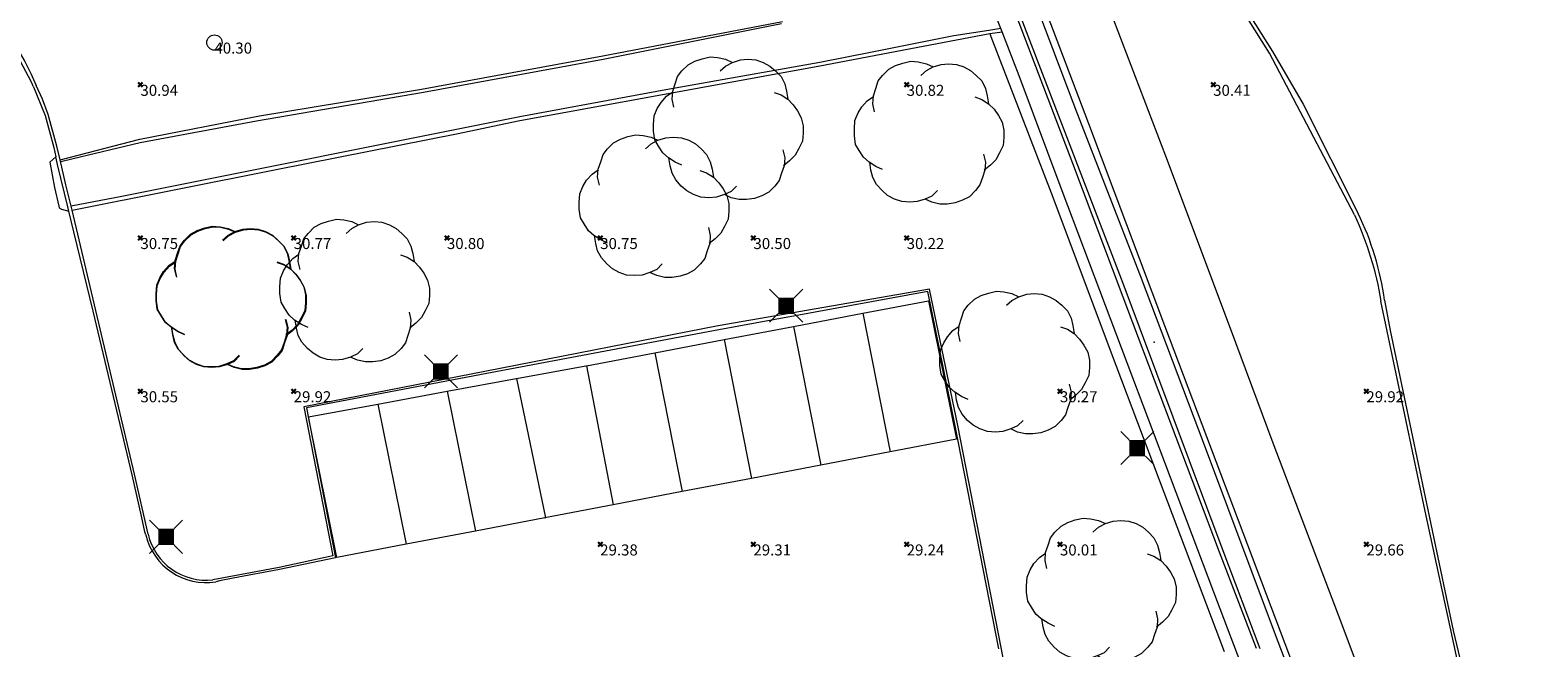
# Model space of a CAD drawing. Units: metres. Extents: x 412276 to 413077, y 1226573 to 1227597.
# Drawn here: x 412867 to 412916, y 1226980 to 1227000 of the extents above; entities that cross this region are included whole.
import ezdxf
from ezdxf.enums import TextEntityAlignment as Align

# ---------------------------------------------------------------- set-up
doc = ezdxf.new("R2010")
doc.units = ezdxf.units.M
doc.header["$LTSCALE"] = 200
doc.header["$MEASUREMENT"] = 0
doc.layers.get('0').update_dxf_attribs({"lineweight": 0})
for name, color, linetype, lineweight in [('2303893-001 - Belægning asfalt - (4410)', 2, 'Continuous', 13), ('2303893-001 - Belægning brosten - (4420)', 2, 'Continuous', 13), ('2303893-001 - Belægning fliser - (4430)', 2, 'Continuous', 0), ('2303893-001 - El gadebelysning - (3650)', 1, 'Continuous', 0), ('2303893-001 - Kantsten granit - (1758)', 7, 'Continuous', 0), ('2303893-001 - Kotepunkt UK bjælke - (3003)', 2, 'Continuous', 13), ('2303893-001 - Kotepunkt UK bjælke Tekst', 2, 'Continuous', 0), ('2303893-001 - Kotepunkter', 92, 'Continuous', 30), ('2303893-001 - Kotepunkter tekst', 92, 'Continuous', 0), ('2303893-001 - Løvtræ stamme d 70cm - (3937)', 94, 'Continuous', 0), ('2303893-001 - Overkørsel - (1581)', 254, 'Continuous', 0), ('2303893-001 - Parkering - (1711)', 92, 'Continuous', 0)]:
    doc.layers.add(name, color=color, linetype=linetype, lineweight=lineweight)
doc.styles.add('Style-arial', font='arial.ttf')
doc.styles.add('Style-Arial Narrow', font='ARIALN.TTF')

# ---------------------------------------------------------------- blocks, each defined once
blk = doc.blocks.new('LOEVTS_6')
at = {"layer": '2303893-001 - Løvtræ stamme d 70cm - (3937)', "linetype": 'Continuous', "flags": 128}
for points in [[(-1.766300000017509, 0.7021000001113862), (-1.82750000001397, 0.9639000000897795), (-1.807099999976344, 1.223999999929219), (-1.727200000023004, 1.465400000102818), (-1.647300000011455, 1.706800000043586), (-1.506200000003446, 1.887000000104308), (-1.305600000021514, 2.087599999969825), (-1.084600000001956, 2.208300000056624), (-0.8432000000029802, 2.288200000068173), (-0.5830999999889173, 2.349399999948218), (-0.3416999999899417, 2.328999999910593), (-0.0799000000115484, 2.26949999993667), (0.1411000000080094, 2.169199999887496)], [(-0.2617999999783933, 1.887000000104308), (-0.0799000000115484, 2.048500000033528), (0.1411000000080094, 2.169199999887496), (0.4012000000220723, 2.249099999899045), (0.6426000000210479, 2.26949999993667), (0.9026999999769032, 2.249099999899045), (1.144099999975879, 2.169199999887496), (1.365099999995437, 2.048500000033528), (1.545299999997951, 1.887000000104308), (1.727200000023004, 1.706800000043586), (1.847899999993388, 1.465400000102818), (1.907400000025518, 1.223999999929219), (1.948199999984354, 0.9639000000897795)], [(-1.506200000003446, -1.184899999992922), (-1.727200000023004, -1.084599999943748), (-1.948199999984354, -0.9435000000521541), (-2.128399999986868, -0.7837000000290573), (-2.269499999994878, -0.5626999998930842), (-2.390200000023469, -0.3621000000275671), (-2.429300000017975, -0.0799000000115484), (-2.429300000017975, 0.1410999998915941), (-2.408899999980349, 0.4216000000014901), (-2.308599999989383, 0.662999999942258), (-2.187900000018999, 0.8636000000406057), (-2.007700000016484, 1.064199999906123), (-1.807099999976344, 1.205300000030547)], [(1.506200000003446, 1.184899999992922), (1.727200000023004, 1.104999999981374), (1.948199999984354, 0.9639000000897795), (2.128399999986868, 0.7837000000290573), (2.269499999994878, 0.5830999999307096), (2.390200000023469, 0.3621000000275671), (2.449699999997392, 0.1003000000491738), (2.449699999997392, -0.1410999998915941), (2.429300000017975, -0.4011999999638647), (2.308599999989383, -0.6425999999046326), (2.187900000018999, -0.8636000000406057), (2.007700000016484, -1.043800000101328), (1.807099999976344, -1.205300000030547)], [(0.2804999999934807, -1.866600000066683), (0.1002999999909662, -2.048500000033528), (-0.1206999999703839, -2.148800000082701), (-0.3807999999844469, -2.22870000009425), (-0.6221999999834225, -2.249099999899045), (-0.8840000000200234, -2.22870000009425), (-1.123699999996461, -2.148800000082701), (-1.344700000016019, -2.028099999995902), (-1.526599999982864, -1.866600000066683), (-1.706799999985378, -1.665999999968335), (-1.82750000001397, -1.445000000065193), (-1.886999999987893, -1.205300000030547), (-1.927800000004936, -0.9435000000521541)], [(1.786699999996927, -0.6833999999798834), (1.847899999993388, -0.9435000000521541), (1.82750000001397, -1.205300000030547), (1.747600000002421, -1.445000000065193), (1.666000000026543, -1.68640000000596), (1.526599999982864, -1.866600000066683), (1.326000000000931, -2.068900000071153), (1.104999999981374, -2.187900000018999), (0.863599999982398, -2.26949999993667), (0.6018000000040047, -2.308600000105798), (0.3621000000275671, -2.308600000105798), (0.1002999999909662, -2.249099999899045), (-0.1206999999703839, -2.148800000082701)]]:
    blk.add_lwpolyline(points, dxfattribs=at)
blk = doc.blocks.new('EL4848')
at = {"color": 32, "linetype": 'Continuous', "lineweight": 13, "flags": 128}
for points in [[(0.54, 0.54), (0, 0), (-0.54, -0.541)], [(-0.539, 0.54), (0, 0), (0.542, -0.541)]]:
    blk.add_lwpolyline(points, dxfattribs=at)
blk.add_lwpolyline([(-0.24, -0.24), (0.241, -0.24), (0.24, 0.239), (-0.239, 0.24)], close=True, dxfattribs=at)
blk.add_lwpolyline([(-0.24, -0.24), (0.241, -0.24), (0.24, 0.239), (-0.239, 0.24)], close=True, dxfattribs=at)
at = {"color": 32, "linetype": 'Continuous', "lineweight": 13}
blk.add_solid([(-0.24, -0.24), (0.241, -0.24), (-0.239, 0.24), (0.24, 0.239)], dxfattribs=at)

msp = doc.modelspace()

# ---------------------------------------------------------------- linework, layer by layer
at = {"layer": '2303893-001 - Belægning asfalt - (4410)', "linetype": 'Continuous'}
for p, q in [((412901.8127033028, 1226997.211332247, 30.4285870863581), (412898.9748050172, 1227004.714760028, 30.78450194002826)), ((412904.6230295038, 1227004.666174558, 30.54980559741832), (412907.8044076359, 1226999.579118817, 30.29169547529423)), ((412904.3275784545, 1226996.156353765, 30.27683393379527), (412902.1911806986, 1227001.763125751, 30.54029905923521)), ((412891.789675093, 1227000.476141104, 30.82974918140815), (412885.9722622412, 1226999.317811746, 30.79718796914678)), ((412898.945063531, 1227000.330909855, 30.69427109285927), (412898.5501707885, 1227000.263648028, 30.74216688056181)), ((412897.4120261166, 1227000.082273522, 30.80092251310017), (412894.6967659245, 1226999.543643896, 30.78551504054325)), ((412898.5501707885, 1227000.263648028, 30.74216688056181), (412897.4120261166, 1227000.082273522, 30.80092251310017)), ((412898.5853440579, 1227000.16080304, 30.74093155336515), (412898.618447021, 1227000.064011512, 30.71530816502828)), ((412898.618447021, 1227000.064011512, 30.71530816502828), (412900.5936947296, 1226994.963220966, 30.41796384988228)), ((412885.9722622412, 1226999.317811746, 30.79718796914678), (412880.1108685935, 1226998.238025063, 30.84315116928738)), ((412894.6967659245, 1226999.543643896, 30.78551504054325), (412893.0369785782, 1226999.215958912, 30.79666247154587)), ((412907.8044076359, 1226999.579118817, 30.29169547529423), (412908.8137969383, 1226997.857824369, 30.18782790945382)), ((412893.0369785782, 1226999.215958912, 30.79666247154587), (412888.0140219323, 1226998.323209902, 30.78795852402088)), ((412867.3892133824, 1226998.426128297, 30.89347874042302), (412867.7686039474, 1226997.490775882, 30.85038926028001)), ((412888.0140219323, 1226998.323209902, 30.78795852402088), (412883.2527762948, 1226997.439725211, 30.7999060752331)), ((412880.1108685935, 1226998.238025063, 30.84315116928738), (412874.6578143674, 1226997.305922949, 30.84149326636906)), ((412908.8137969383, 1226997.857824369, 30.18782790945382), (412910.6049814267, 1226994.291649388, 30.02902971967898)), ((412867.7686039474, 1226997.490775882, 30.85038926028001), (412868.0474964605, 1226996.446262569, 30.79980519690688)), ((412883.2527762948, 1226997.439725211, 30.7999060752331), (412870.2656109474, 1226994.84167937, 30.79830292625512)), ((412874.6578143674, 1226997.305922949, 30.84149326636906), (412870.8676989215, 1226996.592858629, 30.83346275297618)), ((412904.3022802861, 1226990.624916544, 30.07726036701152), (412901.8127033028, 1226997.211332247, 30.4285870863581)), ((412868.0474964605, 1226996.446262569, 30.79980519690688), (412868.1112965584, 1226996.135099217, 30.77867023575024)), ((412870.8676989215, 1226996.592858629, 30.83346275297618), (412868.6762251002, 1226996.07145322, 30.8673574888393)), ((412868.6762251002, 1226996.07145322, 30.8673574888393), (412868.273266833, 1226995.972195493, 30.88565972323459)), ((412906.4350755708, 1226990.538680793, 29.99142788366228), (412904.3275784545, 1226996.156353765, 30.27683393379527)), ((412900.5936947296, 1226994.963220966, 30.41796384988228), (412902.6995962611, 1226989.344881438, 30.11091965601002)), ((412870.2656109474, 1226994.84167937, 30.79830292625512), (412868.6165231796, 1226994.532995482, 30.80535156988428)), ((412868.7016465432, 1226993.692946787, 30.66295261842119), (412868.5408173189, 1226994.361165061, 30.70379254068695)), ((412869.3267389494, 1226991.099702385, 30.55349064987272), (412868.7016465432, 1226993.692946787, 30.66295261842119)), ((412896.5656708152, 1226991.743832719, 29.46885001666262), (412889.7469077987, 1226990.494503306, 29.51564134489377)), ((412897.4553261815, 1226987.356422949, 29.33126043932113), (412896.5656708152, 1226991.743832719, 29.46885001666262)), ((412911.4655337764, 1226991.455800514, 29.87322246296416), (412911.6538213956, 1226990.47367499, 29.82320101148036)), ((412870.5992555681, 1226985.762856946, 30.27521577644222), (412869.3267389494, 1226991.099702385, 30.55349064987272)), ((412889.7469077987, 1226990.494503306, 29.51564134489377), (412882.1756505055, 1226989.072663685, 29.58364967098791)), ((412910.3849059608, 1226974.52685307, 29.22669609309824), (412904.3022802861, 1226990.624916544, 30.07726036701152)), ((412907.8343104402, 1226986.791329091, 29.80412392721625), (412906.4350755708, 1226990.538680793, 29.99142788366228)), ((412911.6538213956, 1226990.47367499, 29.82320101148036), (412913.7051488731, 1226980.68474699, 29.35245275161059)), ((412882.1756505055, 1226989.072663685, 29.58364967098791), (412876.2869882928, 1226987.943314916, 29.64742466706057)), ((412902.6995962611, 1226989.344881438, 30.11091965601002), (412904.1073415393, 1226985.600773098, 29.91423485512615)), ((412876.2869882928, 1226987.943314916, 29.64742466706057), (412877.2335529068, 1226983.053246455, 29.50670803028144)), ((412898.8823174991, 1226980.084922811, 29.10925515624778), (412897.4553261815, 1226987.356422949, 29.33126043932113)), ((412909.9615063456, 1226981.181420485, 29.50259780013262), (412907.8343104402, 1226986.791329091, 29.80412392721625)), ((412870.9091794434, 1226984.415743356, 30.17859784151379), (412870.5992555681, 1226985.762856946, 30.27521577644222)), ((412904.1073415393, 1226985.600773098, 29.91423485512615), (412906.2376163062, 1226979.992235508, 29.61232169195341)), ((412871.019628834, 1226983.903749428, 30.14600028525958), (412870.9091794434, 1226984.415743356, 30.17859784151379)), ((412871.0481794971, 1226983.800269894, 30.1399880430168), (412871.019628834, 1226983.903749428, 30.14600028525958)), ((412875.4123717974, 1226982.670643315, 29.6318830632987), (412873.898258281, 1226982.389344692, 29.76226577522167)), ((412877.2335529068, 1226983.053246455, 29.50670803028144), (412875.4123717974, 1226982.670643315, 29.6318830632987)), ((412873.4551567778, 1226982.302674871, 29.80565546040248), (412873.3356731089, 1226982.272189458, 29.82263923850027)), ((412873.898258281, 1226982.389344692, 29.76226577522167), (412873.4551567778, 1226982.302674871, 29.80565546040248)), ((412912.085907157, 1226975.570080399, 29.21376092139858), (412909.9615063456, 1226981.181420485, 29.50259780013262)), ((412913.7051488731, 1226980.68474699, 29.35245275161059), (412916.4671834998, 1226969.005093667, 28.69759023392597))]:
    msp.add_line(p, q, dxfattribs=at)
at = {"layer": '2303893-001 - Belægning asfalt - (4410)', "linetype": 'Continuous', "extrusion": (-0.005879268759511068, -0.0471902709567923, 0.9988686162483422)}
msp.add_arc((257997.0735717137, 1267189.340967182, -60298.88800941464), 9.759413648679374, 31.90705163637904, 49.42690163932256, dxfattribs=at)
at = {"layer": '2303893-001 - Belægning asfalt - (4410)', "linetype": 'Continuous', "extrusion": (0.03583057947057913, -0.04398057426346869, 0.9983896427058216)}
msp.add_arc((1095101.323584075, 689357.8689431318, -39139.10664645355), 9.411689462604677, 328.6727490165084, 346.8145942645212, dxfattribs=at)
at = {"layer": '2303893-001 - Belægning asfalt - (4410)', "linetype": 'Continuous', "extrusion": (0.121033170294799, -0.02490317210168637, 0.992336033663831)}
msp.add_arc((1285016.256319229, -155915.6164968146, 19445.21213618819), 2.04298834568195, 115.3700602129579, 200.7028032397688, dxfattribs=at)
at = {"layer": '2303893-001 - Belægning brosten - (4420)', "linetype": 'Continuous'}
for p, q in [((412901.2919936389, 1226995.917996235, 30.41502851510685), (412898.3904000001, 1227003.5598, 30.8108)), ((412885.9582677638, 1226999.431552914, 30.80985677485229), (412891.8274483134, 1227000.559411244, 30.83405426970825)), ((412896.409360408, 1226999.751720483, 30.80956494683454), (412898.5853440579, 1227000.16080304, 30.74093155336515)), ((412898.5853440579, 1227000.16080304, 30.74093155336515), (412898.9899434722, 1227000.216189514, 30.68871120282997)), ((412880.0451662717, 1226998.350313256, 30.84608839336856), (412885.9582677638, 1226999.431552914, 30.80985677485229)), ((412893.0398720916, 1226999.104161639, 30.79752261843811), (412896.409360408, 1226999.751720483, 30.80956494683454)), ((412883.2024613732, 1226997.309817081, 30.79599103289332), (412893.0398720916, 1226999.104161639, 30.79752261843811)), ((412874.7583422596, 1226997.479653623, 30.88353563058036), (412880.0451662717, 1226998.350313256, 30.84608839336856)), ((412870.8508250139, 1226996.713034043, 30.8556200688244), (412874.7583422596, 1226997.479653623, 30.88353563058036)), ((412875.358215259, 1226995.738305621, 30.80325426973661), (412881.2441305896, 1226996.903001112, 30.80020508552529)), ((412881.2441305896, 1226996.903001112, 30.80020508552529), (412883.2024613732, 1226997.309817081, 30.79599103289332)), ((412868.2570289066, 1226996.046157725, 30.89046836248785), (412870.8508250139, 1226996.713034043, 30.8556200688244)), ((412903.2566868803, 1226990.722042449, 30.13084422601876), (412901.2919936389, 1226995.917996235, 30.41502851510685)), ((412868.651316211, 1226994.398561736, 30.79917668269722), (412875.358215259, 1226995.738305621, 30.80325426973661)), ((412906.0850236521, 1226983.237623307, 29.73747007060248), (412903.2566868803, 1226990.722042449, 30.13084422601876)), ((412907.2868783889, 1226980.091327807, 29.57953794719569), (412906.0850236521, 1226983.237623307, 29.73747007060248))]:
    msp.add_line(p, q, dxfattribs=at)
at = {"layer": '2303893-001 - Belægning fliser - (4430)', "linetype": 'Continuous'}
for p, q in [((412899.0657000002, 1227003.8181, 30.80010000000001), (412901.4199142568, 1226997.606910479, 30.47369315846535)), ((412898.9899434722, 1227000.216189514, 30.68871120282997), (412897.7791000001, 1227003.3113, 30.83871488749125)), ((412899.7820180354, 1227000.221661211, 30.6410916619427), (412898.5085000001, 1227003.5969, 30.803)), ((412899.5409552617, 1226998.78036283, 30.60504947361986), (412898.9899434722, 1227000.216189514, 30.68871120282997)), ((412902.9352440232, 1226992.000091405, 30.19927017305678), (412899.7820180354, 1227000.221661211, 30.6410916619427)), ((412900.9477720193, 1226995.03060173, 30.38826380915256), (412899.5409552617, 1226998.78036283, 30.60504947361986)), ((412901.4199142568, 1226997.606910479, 30.47369315846535), (412903.4935819744, 1226992.261441459, 30.17396212838402)), ((412903.7800912546, 1226987.548796006, 29.98826246048415), (412900.9477720193, 1226995.03060173, 30.38826380915256)), ((412906.1953162916, 1226983.279176533, 29.72760043952382), (412902.9352440232, 1226992.000091405, 30.19927017305678)), ((412903.4935819744, 1226992.261441459, 30.17396212838402), (412905.5816694149, 1226986.742898241, 29.87682290115731)), ((412905.8955079281, 1226981.933993292, 29.68272165124486), (412903.7800912546, 1226987.548796006, 29.98826246048415)), ((412905.5816694149, 1226986.742898241, 29.87682290115731), (412907.8982644567, 1226980.551153303, 29.56077471706999)), ((412907.4086985515, 1226980.086819948, 29.575710469669), (412906.1953162916, 1226983.279176533, 29.72760043952382)), ((412907.3186079278, 1226978.195693292, 29.49574273022084), (412905.8955079281, 1226981.933993292, 29.68272165124486)), ((412907.8982644567, 1226980.551153303, 29.56077471706999), (412909.5094600543, 1226976.299872458, 29.33917224034188))]:
    msp.add_line(p, q, dxfattribs=at)
at = {"layer": '2303893-001 - Belægning fliser - (4430)'}
msp.add_point((412903.9490000001, 1226990.0852, 30.08030000000001), dxfattribs=at)
at = {"layer": '2303893-001 - Kantsten granit - (1758)', "linetype": 'Continuous'}
for p, q in [((412907.7147087785, 1226999.524347948, 30.39717848021805), (412904.5254016576, 1227004.609285922, 30.67563457520197)), ((412910.4870970096, 1226994.240726712, 30.1159198641487), (412907.7147087785, 1226999.524347948, 30.39717848021805)), ((412867.6761600596, 1226998.023265597, 30.98642836541632), (412867.4762994667, 1226998.470368258, 31.0155458685969)), ((412867.8635922491, 1226997.520387131, 30.9600907995692), (412867.6761600596, 1226998.023265597, 30.98642836541632)), ((412868.1471102005, 1226996.485601345, 30.90781221027698), (412867.8635922491, 1226997.520387131, 30.9600907995692)), ((412868.2570289066, 1226996.046157725, 30.89046836248785), (412868.1471102005, 1226996.485601345, 30.90781221027698)), ((412868.436662702, 1226995.227942621, 30.83727227678573), (412868.2570289066, 1226996.046157725, 30.89046836248785)), ((412868.651316211, 1226994.398561736, 30.79917668269722), (412868.436662702, 1226995.227942621, 30.83727227678573)), ((412869.4233772916, 1226991.124020381, 30.64136993435318), (412868.651316211, 1226994.398561736, 30.79917668269722)), ((412896.6148251548, 1226991.82141027, 29.61715153207846), (412889.7213537066, 1226990.622380809, 29.67340672363271)), ((412897.5404159778, 1226987.373455165, 29.44416593304543), (412896.6148251548, 1226991.82141027, 29.61715153207846)), ((412911.5551769772, 1226990.45414467, 29.94712049666551), (412911.3477703464, 1226991.432484878, 29.99291143437087)), ((412870.6827422763, 1226985.783635584, 30.37612085177451), (412869.4233772916, 1226991.124020381, 30.64136993435318)), ((412889.7213537066, 1226990.622380809, 29.67340672363271), (412882.1603496555, 1226989.147394389, 29.71223056496335)), ((412912.7856234285, 1226984.577966149, 29.64569422812229), (412911.5551769772, 1226990.45414467, 29.94712049666551)), ((412882.1603496555, 1226989.147394389, 29.71223056496335), (412876.210622985, 1226987.983985231, 29.77250902106978)), ((412876.210622985, 1226987.983985231, 29.77250902106978), (412877.1502619702, 1226983.11868356, 29.62059232935044)), ((412898.956727069, 1226980.12544876, 29.22459386867961), (412897.5404159778, 1226987.373455165, 29.44416593304543)), ((412871.1250439243, 1226983.829542624, 30.22951297917392), (412870.6827422763, 1226985.783635584, 30.37612085177451)), ((412914.0572963952, 1226978.713218946, 29.33567214715763), (412912.7856234285, 1226984.577966149, 29.64569422812229)), ((412877.1502619702, 1226983.11868356, 29.62059232935044), (412875.4006467853, 1226982.737766572, 29.76557557423911)), ((412875.4006467853, 1226982.737766572, 29.76557557423911), (412873.240831736, 1226982.335568414, 29.96605591113922)), ((412899.9086313879, 1226975.069031342, 29.14706115426903), (412898.956727069, 1226980.12544876, 29.22459386867961))]:
    msp.add_line(p, q, dxfattribs=at)
at = {"layer": '2303893-001 - Kantsten granit - (1758)', "extrusion": (-0.05486232375349942, -0.001554056374385138, -0.9984927192229053)}
msp.add_arc((-1214812.869263417, -446760.239192711, -24588.66274300072), 8.796719762723292, 225.9405925066415, 248.3890269384421, dxfattribs=at)
at = {"layer": '2303893-001 - Kantsten granit - (1758)', "extrusion": (0.03171233909339172, 0.05343723684616433, -0.998067527408578)}
msp.add_arc((271110.7019813695, 1263450.251199102, 78631.48151095636), 11.00201769736865, 124.6511375570635, 140.0065233558449, dxfattribs=at)
at = {"layer": '2303893-001 - Kantsten granit - (1758)', "extrusion": (0.07796492522133698, -0.06502033013199537, 0.994833567540198)}
msp.add_arc((1206734.589965637, 466352.1202145069, -47559.35393914046), 1.960999695024534, 142.9864184007408, 226.1679368590716, dxfattribs=at)
at = {"layer": '2303893-001 - Kotepunkt UK bjælke - (3003)', "linetype": 'Continuous'}
msp.add_arc((412873.2883629522, 1226999.867181418, 40.29870858123762), 0.25, 0, 359.999994270422, dxfattribs=at)
at = {"layer": '2303893-001 - Kotepunkter', "linetype": 'Continuous'}
for p, q in [((412870.8039081605, 1226998.418425852, 30.94482508134111), (412870.9449081605, 1226998.560425851, 30.94482508134111)), ((412870.9449081605, 1226998.418425852, 30.94482508134111), (412870.8039081605, 1226998.560425851, 30.94482508134111)), ((412895.8039081605, 1226998.418425852, 30.82195624385499), (412895.9449081605, 1226998.560425851, 30.82195624385499)), ((412895.9449081605, 1226998.418425852, 30.82195624385499), (412895.8039081605, 1226998.560425851, 30.82195624385499)), ((412905.8039081605, 1226998.418425852, 30.40666399940588), (412905.9449081605, 1226998.560425851, 30.40666399940588)), ((412905.9449081605, 1226998.418425852, 30.40666399940588), (412905.8039081605, 1226998.560425851, 30.40666399940588)), ((412870.8039081605, 1226993.418425852, 30.75068516558879), (412870.9449081605, 1226993.560425851, 30.75068516558879)), ((412870.9449081605, 1226993.418425852, 30.75068516558879), (412870.8039081605, 1226993.560425851, 30.75068516558879)), ((412875.8039081605, 1226993.418425852, 30.77193628697493), (412875.9449081605, 1226993.560425851, 30.77193628697493)), ((412875.9449081605, 1226993.418425852, 30.77193628697493), (412875.8039081605, 1226993.560425851, 30.77193628697493)), ((412880.8039081605, 1226993.418425852, 30.80087973982482), (412880.9449081605, 1226993.560425851, 30.80087973982482)), ((412880.9449081605, 1226993.418425852, 30.80087973982482), (412880.8039081605, 1226993.560425851, 30.80087973982482)), ((412885.8039081605, 1226993.418425852, 30.74815585884974), (412885.9449081605, 1226993.560425851, 30.74815585884974)), ((412885.9449081605, 1226993.418425852, 30.74815585884974), (412885.8039081605, 1226993.560425851, 30.74815585884974)), ((412890.8039081605, 1226993.418425852, 30.50218551458428), (412890.9449081605, 1226993.560425851, 30.50218551458428)), ((412890.9449081605, 1226993.418425852, 30.50218551458428), (412890.8039081605, 1226993.560425851, 30.50218551458428)), ((412895.8039081605, 1226993.418425852, 30.22016453743461), (412895.9449081605, 1226993.560425851, 30.22016453743461)), ((412895.9449081605, 1226993.418425852, 30.22016453743461), (412895.8039081605, 1226993.560425851, 30.22016453743461)), ((412870.8039081605, 1226988.418425852, 30.54862699994058), (412870.9449081605, 1226988.560425851, 30.54862699994058)), ((412870.9449081605, 1226988.418425852, 30.54862699994058), (412870.8039081605, 1226988.560425851, 30.54862699994058)), ((412875.8039081605, 1226988.418425852, 29.92218716234212), (412875.9449081605, 1226988.560425851, 29.92218716234212)), ((412875.9449081605, 1226988.418425852, 29.92218716234212), (412875.8039081605, 1226988.560425851, 29.92218716234212)), ((412900.8039081605, 1226988.418425852, 30.27293730221992), (412900.9449081605, 1226988.560425851, 30.27293730221992)), ((412900.9449081605, 1226988.418425852, 30.27293730221992), (412900.8039081605, 1226988.560425851, 30.27293730221992)), ((412910.8039081605, 1226988.418425852, 29.92155004607733), (412910.9449081605, 1226988.560425851, 29.92155004607733)), ((412910.9449081605, 1226988.418425852, 29.92155004607733), (412910.8039081605, 1226988.560425851, 29.92155004607733)), ((412885.8039081605, 1226983.418425852, 29.37646128462679), (412885.9449081605, 1226983.560425851, 29.37646128462679)), ((412885.9449081605, 1226983.418425852, 29.37646128462679), (412885.8039081605, 1226983.560425851, 29.37646128462679)), ((412890.8039081605, 1226983.418425852, 29.30526444371655), (412890.9449081605, 1226983.560425851, 29.30526444371655)), ((412890.9449081605, 1226983.418425852, 29.30526444371655), (412890.8039081605, 1226983.560425851, 29.30526444371655)), ((412895.8039081605, 1226983.418425852, 29.23891762488759), (412895.9449081605, 1226983.560425851, 29.23891762488759)), ((412895.9449081605, 1226983.418425852, 29.23891762488759), (412895.8039081605, 1226983.560425851, 29.23891762488759)), ((412900.8039081605, 1226983.418425852, 30.00800570215308), (412900.9449081605, 1226983.560425851, 30.00800570215308)), ((412900.9449081605, 1226983.418425852, 30.00800570215308), (412900.8039081605, 1226983.560425851, 30.00800570215308)), ((412910.8039081605, 1226983.418425852, 29.65944859887106), (412910.9449081605, 1226983.560425851, 29.65944859887106)), ((412910.9449081605, 1226983.418425852, 29.65944859887106), (412910.8039081605, 1226983.560425851, 29.65944859887106))]:
    msp.add_line(p, q, dxfattribs=at)
at = {"layer": '2303893-001 - Overkørsel - (1581)', "linetype": 'Continuous'}
for p, q in [((412868.1112965584, 1226996.135099217, 30.77867023575024), (412867.9198059989, 1226995.965186116, 30.77454691147347)), ((412867.9198059989, 1226995.965186116, 30.77454691147347), (412868.0712875223, 1226995.133855236, 30.74237436920824)), ((412868.1708000191, 1226995.889348064, 30.8393681341079), (412868.1112965584, 1226996.135099217, 30.77867023575024)), ((412868.5051310069, 1226994.508550643, 30.77300397970798), (412868.1708000191, 1226995.889348064, 30.8393681341079)), ((412868.0712875223, 1226995.133855236, 30.74237436920824), (412868.2117304467, 1226994.531676965, 30.71619959520099)), ((412868.2117304467, 1226994.531676965, 30.71619959520099), (412868.2221456039, 1226994.470924839, 30.71221691671093)), ((412868.2221456039, 1226994.470924839, 30.71221691671093), (412868.3001151698, 1226994.431936329, 30.71045124370116)), ((412868.3001151698, 1226994.431936329, 30.71045124370116), (412868.5408173189, 1226994.361165061, 30.70379254068695)), ((412868.5408173189, 1226994.361165061, 30.70379254068695), (412868.5051310069, 1226994.508550643, 30.77300397970798))]:
    msp.add_line(p, q, dxfattribs=at)
at = {"layer": '2303893-001 - Parkering - (1711)', "linetype": 'Continuous'}
for p, q in [((412894.4403931892, 1226991.036546752, 29.46427923733347), (412896.5856162829, 1226991.444507006, 29.45977944015062)), ((412896.5856162829, 1226991.444507006, 29.45977944015062), (412897.49944829, 1226986.91989899, 29.31851280081074)), ((412892.1808407321, 1226990.606844312, 29.48406548745634), (412894.4403931892, 1226991.036546752, 29.46427923733347)), ((412889.9212882752, 1226990.177141873, 29.50937593239853), (412892.1808407321, 1226990.606844312, 29.48406548745634)), ((412887.661735818, 1226989.747439434, 29.52612102883949), (412889.9212882752, 1226990.177141873, 29.50937593239853)), ((412885.4246000001, 1226989.322, 29.5427), (412887.661735818, 1226989.747439434, 29.52612102883949)), ((412883.1438206622, 1226988.904550554, 29.55729682888511), (412885.4021529354, 1226989.31789153, 29.54284365965063)), ((412885.4021529354, 1226989.31789153, 29.54284365965063), (412885.4246000001, 1226989.322, 29.5427)), ((412878.6195962864, 1226988.069420452, 29.60753320927987), (412880.8817060131, 1226988.48699768, 29.57839027301096)), ((412880.8817060131, 1226988.48699768, 29.57839027301096), (412883.1277000001, 1226988.9016, 29.5574)), ((412883.1277000001, 1226988.9016, 29.5574), (412883.1438206622, 1226988.904550554, 29.55729682888511)), ((412876.3574865597, 1226987.651843225, 29.6387773299496), (412878.6195962864, 1226988.069420452, 29.60753320927987)), ((412877.2850098616, 1226983.063064177, 29.50593273175094), (412876.3574865597, 1226987.651843225, 29.6387773299496)), ((412895.3323056551, 1226986.506415446, 29.3372682060053), (412893.0730212457, 1226986.07535156, 29.35053612729094)), ((412897.49944829, 1226986.91989899, 29.31851280081074), (412895.3323056551, 1226986.506415446, 29.3372682060053)), ((412893.0730212457, 1226986.07535156, 29.35053612729094), (412890.8137368364, 1226985.644287674, 29.36856813093875)), ((412890.8137368364, 1226985.644287674, 29.36856813093875), (412888.5544524268, 1226985.213223788, 29.38994121669151)), ((412888.5544524268, 1226985.213223788, 29.38994121669151), (412886.2951680176, 1226984.782159902, 29.41332569578429)), ((412886.2951680176, 1226984.782159902, 29.41332569578429), (412884.0631522358, 1226984.356298824, 29.4352707013825)), ((412884.0631522358, 1226984.356298824, 29.4352707013825), (412881.8037714444, 1226983.925220608, 29.45183644870516)), ((412881.8037714444, 1226983.925220608, 29.45183644870516), (412879.544390653, 1226983.494142393, 29.47189079099838)), ((412879.544390653, 1226983.494142393, 29.47189079099838), (412877.2850098616, 1226983.063064177, 29.50593273175094))]:
    msp.add_line(p, q, dxfattribs=at)
at = {"layer": '2303893-001 - Parkering - (1711)'}
for p, q in [((412894.440393189, 1226991.036546752, 29.46427923732623), (412895.3323056549, 1226986.506415447, 29.33726820600778)), ((412892.1808407323, 1226990.606844313, 29.48406548745185), (412893.0730212458, 1226986.075351561, 29.35053612729162)), ((412889.9212882752, 1226990.177141873, 29.50937593238801), (412890.8137368364, 1226985.644287675, 29.36856813094765)), ((412887.6617358181, 1226989.747439434, 29.52612102883309), (412888.554452427, 1226985.213223789, 29.38994121669233)), ((412885.4246000002, 1226989.322, 29.54269999998435), (412886.2951680173, 1226984.782159902, 29.413325695768)), ((412880.8817060132, 1226988.486997681, 29.57839027301223), (412881.8037714444, 1226983.925220608, 29.45183644870669)), ((412883.1438206623, 1226988.904550554, 29.5572968288865), (412884.0879814567, 1226984.361036111, 29.4878661921043)), ((412878.6195962865, 1226988.069420453, 29.60753320927918), (412879.5443906529, 1226983.494142393, 29.47189079101384)), ((412884.0631522358, 1226984.356298824, 29.4352707013825), (412884.0879814564, 1226984.361036111, 29.48786619210152))]:
    msp.add_line(p, q, dxfattribs=at)

# ---------------------------------------------------------------- block references
at = {"layer": '2303893-001 - El gadebelysning - (3650)', "rotation": 180}
for p in [(412891.9419530946, 1226991.277889221, 29.6855484910433), (412880.6790715791, 1226989.136318054, 29.79363800962237), (412903.3985197449, 1226986.63307843, 30.11800475170894), (412871.7120763093, 1226983.736548401, 30.28041521430787)]:
    msp.add_blockref('EL4848', p, dxfattribs=at)
at = {"layer": '2303893-001 - Løvtræ stamme d 70cm - (3937)', "linetype": 'Continuous'}
for p in [(412890.0467213685, 1226997.053063379, 30.7903496921814), (412896.5959208589, 1226996.907251789, 30.82938898552876), (412887.6195404238, 1226994.510920882, 30.7781247662346), (412873.8135000001, 1226991.53, 30.65012789002457), (412877.8522788904, 1226991.754814074, 30.62405065753814), (412873.8311662613, 1226991.509484802, 30.66269949785602), (412899.3898619401, 1226989.406085026, 30.05662827983872), (412902.2150217332, 1226982.000297719, 30.03548777703578)]:
    msp.add_blockref('LOEVTS_6', p, dxfattribs=at)

# ---------------------------------------------------------------- texts
at = {"layer": '2303893-001 - Kotepunkt UK bjælke Tekst', "linetype": 'Continuous', "style": 'Style-Arial Narrow'}
msp.add_text('40.30 ', height=0.3600000000000001, dxfattribs=at).set_placement((412873.2883629522, 1226999.867181418, 40.29870858123762), align=Align.TOP_LEFT)
at = {"layer": '2303893-001 - Kotepunkter tekst', "linetype": 'Continuous', "style": 'Style-arial'}
for s, p in [('30.94 ', (412870.8744081602, 1226998.489425851, 30.94482508134109)), ('30.82 ', (412895.8744081602, 1226998.489425851, 30.82195624385499)), ('30.41 ', (412905.8744081602, 1226998.489425851, 30.40666399940589)), ('30.75 ', (412870.8744081602, 1226993.489425851, 30.75068516558879)), ('30.77 ', (412875.8744081602, 1226993.489425851, 30.77193628697495)), ('30.80 ', (412880.8744081602, 1226993.489425851, 30.80087973982483)), ('30.75 ', (412885.8744081602, 1226993.489425851, 30.74815585884974)), ('30.50 ', (412890.8744081602, 1226993.489425851, 30.50218551458428)), ('30.22 ', (412895.8744081602, 1226993.489425851, 30.2201645374346)), ('30.55 ', (412870.8744081602, 1226988.489425851, 30.54862699994057)), ('29.92 ', (412875.8744081602, 1226988.489425851, 29.9221871623421)), ('30.27 ', (412900.8744081602, 1226988.489425851, 30.2729373022199)), ('29.92 ', (412910.8744081602, 1226988.489425851, 29.92155004607733)), ('29.38 ', (412885.8744081602, 1226983.489425851, 29.37646128462679)), ('29.31 ', (412890.8744081602, 1226983.489425851, 29.30526444371656)), ('29.24 ', (412895.8744081602, 1226983.489425851, 29.23891762488757)), ('30.01 ', (412900.8744081602, 1226983.489425851, 30.0080057021531)), ('29.66 ', (412910.8744081602, 1226983.489425851, 29.65944859887105))]:
    msp.add_text(s, height=0.3600000000000001, dxfattribs=at).set_placement(p, align=Align.TOP_LEFT)

doc.saveas('drawing.dxf')
